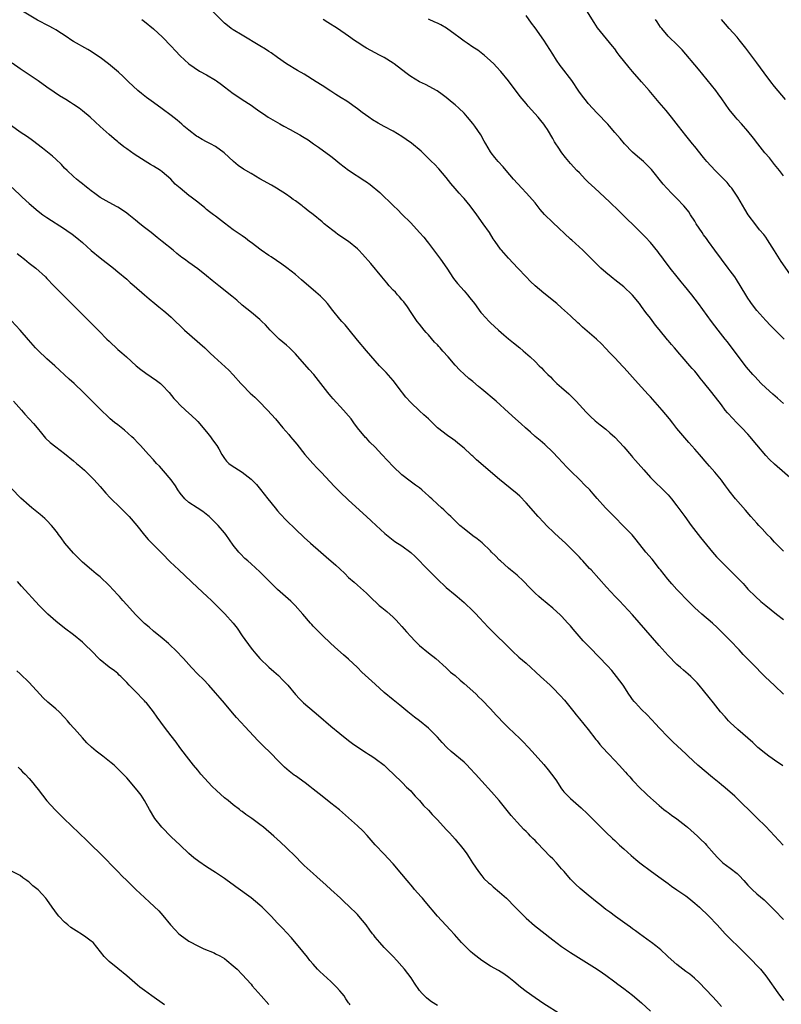
# Model space of a CAD drawing. Units: inches. Extents: x 2626286 to 2628000, y 1443000 to 1446000.
# Drawn here: x 2626757 to 2626929, y 1443971 to 1444193 of the extents above; entities that cross this region are included whole.
import ezdxf

# ---------------------------------------------------------------- set-up
doc = ezdxf.new("R2010")
doc.units = ezdxf.units.IN
doc.header["$MEASUREMENT"] = 0
doc.layers.add('LD26251443_10ft', color=60, linetype='Continuous')

msp = doc.modelspace()

# ---------------------------------------------------------------- linework, layer by layer
at = {"layer": 'LD26251443_10ft'}
for points, elevation in [([(2626929, 1444040.96), (2626927, 1444042.91), (2626924.9, 1444044.9), (2626923.9, 1444045.9), (2626922.85, 1444047), (2626919.94, 1444049.94), (2626918.98, 1444051), (2626917, 1444053.07), (2626915.05, 1444055.05), (2626914.03, 1444056.03), (2626913, 1444056.96), (2626910.61, 1444059), (2626909.76, 1444059.76), (2626909, 1444060.48), (2626907.74, 1444061.74), (2626905, 1444064.57), (2626903.83, 1444065.83), (2626902.9, 1444066.9), (2626901.25, 1444069), (2626901, 1444069.34), (2626899.67, 1444071), (2626899.39, 1444071.39), (2626898.01, 1444073), (2626895.79, 1444075.79), (2626894.86, 1444076.86), (2626893, 1444078.79), (2626890.83, 1444081), (2626889.96, 1444081.96), (2626888.91, 1444083), (2626887, 1444085.11), (2626886.12, 1444086.12), (2626885.33, 1444087), (2626884.19, 1444088.19), (2626883.2, 1444089.2), (2626881, 1444091.31), (2626880.15, 1444092.15), (2626879.17, 1444093.17), (2626878.23, 1444094.23), (2626877, 1444095.54), (2626875.22, 1444097.22), (2626874.15, 1444098.15), (2626873, 1444099.07), (2626872, 1444100), (2626870.85, 1444101), (2626869.9, 1444101.9), (2626868.63, 1444103), (2626867, 1444104.46), (2626864.25, 1444107), (2626861, 1444109.74), (2626860.3, 1444110.3), (2626859, 1444111.41), (2626858.12, 1444112.12), (2626857.06, 1444113.06), (2626856.03, 1444114.03), (2626855, 1444115.13), (2626853.42, 1444117), (2626852.25, 1444118.25), (2626851.63, 1444119), (2626851.32, 1444119.32), (2626851, 1444119.68), (2626850.34, 1444120.34), (2626849, 1444121.93), (2626848.48, 1444122.48), (2626848.05, 1444123), (2626847, 1444124.34), (2626846.46, 1444125), (2626845.09, 1444127), (2626844.28, 1444128.28), (2626843.41, 1444129.41), (2626843, 1444129.86), (2626842.5, 1444130.5), (2626842.02, 1444131), (2626841.54, 1444131.54), (2626841, 1444132.06), (2626840.15, 1444133), (2626839.64, 1444133.64), (2626838.47, 1444135), (2626836.01, 1444138.01), (2626834.14, 1444140.14), (2626833.33, 1444141), (2626833, 1444141.32), (2626830.97, 1444143), (2626828.6, 1444144.6), (2626828.07, 1444145), (2626827.44, 1444145.44), (2626825.51, 1444147), (2626825, 1444147.44), (2626823, 1444149.08), (2626821.89, 1444149.89), (2626821, 1444150.64), (2626820.79, 1444150.79), (2626820.54, 1444151), (2626819, 1444152.14), (2626818.48, 1444152.48), (2626817.8, 1444153), (2626817, 1444153.55), (2626814.76, 1444155), (2626813.65, 1444155.65), (2626811, 1444157.13), (2626809, 1444158.29), (2626807.32, 1444159.32), (2626806.12, 1444160.12), (2626805.02, 1444161), (2626802.92, 1444163), (2626801, 1444164.37), (2626799.9, 1444165), (2626799, 1444165.43), (2626797.97, 1444165.97), (2626797, 1444166.55), (2626796.73, 1444166.73), (2626795, 1444168.06), (2626793.87, 1444169), (2626793.42, 1444169.42), (2626792.34, 1444170.34), (2626791, 1444171.41), (2626789, 1444172.89), (2626787, 1444174.3), (2626785.43, 1444175.43), (2626784.32, 1444176.32), (2626783.53, 1444177), (2626781.36, 1444179), (2626780.17, 1444180.17), (2626779.11, 1444181.11), (2626776.85, 1444183), (2626775, 1444184.42), (2626774.19, 1444185), (2626773, 1444185.77), (2626772.22, 1444186.22), (2626769, 1444188.04), (2626768.41, 1444188.41), (2626767.58, 1444189), (2626765, 1444190.67), (2626764.46, 1444191), (2626763.51, 1444191.51), (2626760.89, 1444192.89), (2626757.09, 1444195.09)], 10390), ([(2626929, 1444073.22), (2626927, 1444075.24), (2626926.18, 1444076.18), (2626925.33, 1444077), (2626924.22, 1444078.22), (2626923.44, 1444079), (2626923, 1444079.49), (2626921.67, 1444081), (2626920.45, 1444082.45), (2626918.17, 1444085), (2626916.77, 1444086.77), (2626916.61, 1444087), (2626915.92, 1444087.92), (2626915.19, 1444089), (2626915, 1444089.24), (2626913.53, 1444091), (2626912.33, 1444092.33), (2626911.78, 1444093), (2626910.05, 1444095), (2626909, 1444096.2), (2626907.67, 1444097.67), (2626906.73, 1444098.73), (2626905, 1444100.83), (2626904.04, 1444102.04), (2626903.32, 1444103), (2626901.68, 1444105), (2626899, 1444108.02), (2626898.52, 1444108.52), (2626897, 1444110.19), (2626896.24, 1444111), (2626895, 1444112.39), (2626893.74, 1444113.74), (2626893, 1444114.6), (2626892.79, 1444114.79), (2626891, 1444116.75), (2626889.89, 1444117.89), (2626889, 1444118.91), (2626887.95, 1444119.95), (2626886.85, 1444121), (2626884.76, 1444122.76), (2626883.69, 1444123.69), (2626883, 1444124.34), (2626882.64, 1444124.64), (2626881, 1444126.23), (2626879, 1444128.05), (2626877.9, 1444129), (2626875, 1444131.34), (2626873.02, 1444133.02), (2626872, 1444134), (2626871, 1444135.02), (2626869.16, 1444137), (2626867, 1444139.27), (2626865.46, 1444141), (2626865.26, 1444141.26), (2626864.01, 1444143), (2626863.6, 1444143.6), (2626862.71, 1444145), (2626861.35, 1444147), (2626859.89, 1444149), (2626859.49, 1444149.49), (2626859, 1444150.18), (2626858.39, 1444151), (2626857, 1444152.71), (2626856.76, 1444153), (2626855.91, 1444153.91), (2626855, 1444154.95), (2626854.06, 1444156.06), (2626853, 1444157.38), (2626851.34, 1444159.34), (2626850.38, 1444160.38), (2626849.71, 1444161), (2626849, 1444161.71), (2626847.31, 1444163.31), (2626845.16, 1444165.16), (2626844, 1444166), (2626843, 1444166.65), (2626841, 1444167.84), (2626839, 1444168.91), (2626837.66, 1444169.66), (2626836.4, 1444170.4), (2626835.53, 1444171), (2626834.06, 1444172.06), (2626833, 1444172.88), (2626830.58, 1444174.58), (2626829.35, 1444175.35), (2626828.15, 1444176.15), (2626827, 1444176.85), (2626825, 1444178.12), (2626823.66, 1444179), (2626821, 1444180.67), (2626819.51, 1444181.51), (2626817.02, 1444183.02), (2626815, 1444184.47), (2626813.51, 1444185.51), (2626813, 1444185.82), (2626812.3, 1444186.3), (2626811, 1444187.05), (2626807, 1444189.49), (2626805, 1444190.68), (2626804.54, 1444191), (2626803.67, 1444191.67), (2626803, 1444192.21), (2626799, 1444196.21)], 10410), ([(2626930.93, 1444134.93), (2626928.49, 1444138.49), (2626927.7, 1444139.7), (2626927, 1444140.86), (2626925.38, 1444143.38), (2626925, 1444143.94), (2626924.54, 1444144.54), (2626923.62, 1444145.62), (2626922.73, 1444146.73), (2626921.03, 1444149.03), (2626920.27, 1444150.27), (2626918.71, 1444153), (2626917.35, 1444155), (2626917.19, 1444155.19), (2626917, 1444155.39), (2626916.27, 1444156.27), (2626915.58, 1444157), (2626913.58, 1444159), (2626911.75, 1444161), (2626911, 1444161.95), (2626909, 1444164.37), (2626908.51, 1444165), (2626907, 1444166.84), (2626905.31, 1444169), (2626904.32, 1444170.32), (2626903.75, 1444171), (2626902.54, 1444172.54), (2626901, 1444174.31), (2626898.73, 1444177), (2626897.02, 1444179), (2626895, 1444181.3), (2626894.19, 1444182.19), (2626891.97, 1444185), (2626891.55, 1444185.55), (2626891, 1444186.37), (2626890.49, 1444187), (2626889.8, 1444187.8), (2626887.1, 1444191.1), (2626886.31, 1444192.31), (2626884.7, 1444195)], 10450), ([(2626784.41, 1444193), (2626785, 1444192.55), (2626787, 1444190.91), (2626789.08, 1444189), (2626791.02, 1444187.02), (2626791.98, 1444185.98), (2626793, 1444184.81), (2626795.01, 1444183), (2626796.18, 1444182.18), (2626797.4, 1444181.4), (2626799, 1444180.55), (2626801, 1444179.38), (2626801.23, 1444179.23), (2626802.38, 1444178.38), (2626803, 1444177.87), (2626805, 1444176.34), (2626805.82, 1444175.82), (2626807, 1444175), (2626809, 1444173.72), (2626809.95, 1444173), (2626811, 1444172.29), (2626811.79, 1444171.79), (2626812.89, 1444171), (2626815.5, 1444169.5), (2626816.36, 1444169), (2626817.79, 1444168.21), (2626819, 1444167.57), (2626820.01, 1444167), (2626820.64, 1444166.64), (2626821, 1444166.39), (2626821.87, 1444165.87), (2626823.08, 1444165), (2626824.22, 1444164.22), (2626827, 1444162.19), (2626827.68, 1444161.68), (2626829, 1444160.6), (2626831, 1444159.04), (2626834.66, 1444156.66), (2626835, 1444156.4), (2626835.82, 1444155.82), (2626838, 1444154), (2626841.11, 1444151), (2626842.1, 1444150.1), (2626843, 1444149.15), (2626845, 1444147.18), (2626847, 1444145.02), (2626847.95, 1444143.95), (2626848.67, 1444143), (2626849, 1444142.61), (2626851.74, 1444139), (2626853.12, 1444137), (2626854.65, 1444134.65), (2626855.52, 1444133.52), (2626857, 1444131.88), (2626857.77, 1444131), (2626858.32, 1444130.32), (2626859.33, 1444129), (2626860.82, 1444127), (2626861, 1444126.78), (2626862.64, 1444125), (2626863, 1444124.66), (2626863.84, 1444123.84), (2626864.74, 1444123), (2626865.94, 1444121.94), (2626867, 1444121.03), (2626868.12, 1444120.12), (2626869.57, 1444119), (2626870.36, 1444118.36), (2626871.92, 1444117), (2626873, 1444115.97), (2626873.97, 1444115), (2626874.5, 1444114.5), (2626875, 1444113.94), (2626875.47, 1444113.47), (2626875.89, 1444113), (2626876.47, 1444112.47), (2626877, 1444111.92), (2626877.93, 1444111), (2626879, 1444110.08), (2626880.62, 1444108.63), (2626881.65, 1444107.65), (2626882.25, 1444107), (2626884.52, 1444104.52), (2626885.52, 1444103.52), (2626886.59, 1444102.59), (2626887.7, 1444101.7), (2626889, 1444100.68), (2626889.9, 1444099.9), (2626891, 1444098.89), (2626893, 1444096.7), (2626894.71, 1444094.71), (2626895, 1444094.41), (2626895.66, 1444093.66), (2626896.26, 1444093), (2626897.52, 1444091.52), (2626899, 1444089.84), (2626899.84, 1444089), (2626901.91, 1444087), (2626903, 1444085.89), (2626903.42, 1444085.42), (2626903.77, 1444085), (2626905, 1444083.42), (2626906.74, 1444081), (2626908.21, 1444079), (2626910.31, 1444076.31), (2626911, 1444075.44), (2626913, 1444073.02), (2626913.94, 1444071.94), (2626915, 1444070.8), (2626917, 1444068.84), (2626918.92, 1444066.92), (2626919.89, 1444065.89), (2626920.67, 1444065), (2626921, 1444064.66), (2626922.66, 1444063), (2626923.89, 1444061.89), (2626925, 1444060.94), (2626927.43, 1444059), (2626929, 1444057.78)], 10400), ([(2626931, 1444089.25), (2626927, 1444092.81), (2626925.88, 1444093.88), (2626925, 1444094.79), (2626923, 1444097.17), (2626922.18, 1444098.18), (2626921.49, 1444099), (2626921, 1444099.54), (2626919.62, 1444101), (2626918.3, 1444102.3), (2626917.64, 1444103), (2626916.38, 1444104.38), (2626915.89, 1444105), (2626915, 1444106.15), (2626912.85, 1444109), (2626911, 1444111.3), (2626910.21, 1444112.21), (2626909.6, 1444113), (2626909, 1444113.74), (2626908.4, 1444114.4), (2626907.93, 1444115), (2626906.2, 1444117), (2626905.63, 1444117.63), (2626904.46, 1444119), (2626903.77, 1444119.77), (2626903, 1444120.7), (2626902.85, 1444120.85), (2626901, 1444123.14), (2626900.16, 1444124.16), (2626899, 1444125.69), (2626897.97, 1444127), (2626897, 1444128.36), (2626896.52, 1444129), (2626895, 1444130.87), (2626894.88, 1444131), (2626893, 1444132.75), (2626891, 1444134.35), (2626890.63, 1444134.63), (2626890.17, 1444135), (2626889, 1444136), (2626887.87, 1444137), (2626886.39, 1444138.39), (2626885.81, 1444139), (2626883.78, 1444141), (2626881.3, 1444143.3), (2626881, 1444143.55), (2626877, 1444147.24), (2626875.11, 1444149.11), (2626874.18, 1444150.18), (2626873, 1444151.68), (2626872.4, 1444152.4), (2626871, 1444153.97), (2626870.01, 1444155), (2626868.19, 1444157), (2626866.47, 1444159), (2626865.81, 1444159.81), (2626864.72, 1444161), (2626863.95, 1444161.95), (2626863.11, 1444163), (2626863, 1444163.16), (2626861.92, 1444165), (2626861.57, 1444165.57), (2626860.77, 1444167), (2626859.44, 1444169), (2626859, 1444169.59), (2626857.81, 1444171), (2626857, 1444171.89), (2626855.84, 1444173), (2626855, 1444173.77), (2626854.34, 1444174.34), (2626853, 1444175.43), (2626852.11, 1444176.11), (2626850.92, 1444176.92), (2626848.34, 1444178.34), (2626847, 1444178.97), (2626845, 1444180.2), (2626844.52, 1444180.52), (2626843.87, 1444181), (2626841.28, 1444183), (2626841, 1444183.2), (2626839, 1444184.42), (2626837.93, 1444185), (2626836, 1444186), (2626835, 1444186.57), (2626834.29, 1444187), (2626833.5, 1444187.5), (2626832.31, 1444188.31), (2626831, 1444189.25), (2626828.49, 1444191), (2626826.34, 1444192.34), (2626825.23, 1444193)], 10420), ([(2626929, 1444106.46), (2626927.67, 1444107.67), (2626926.59, 1444108.59), (2626925, 1444110.02), (2626923.98, 1444111), (2626922.54, 1444112.54), (2626922.11, 1444113), (2626920.69, 1444114.69), (2626919, 1444116.86), (2626916.37, 1444120.37), (2626915.86, 1444121), (2626914.29, 1444123), (2626912.8, 1444125), (2626909.87, 1444129), (2626908.35, 1444131), (2626906.7, 1444133), (2626905.92, 1444133.92), (2626905.05, 1444135), (2626903.47, 1444137), (2626901.96, 1444139), (2626901.56, 1444139.56), (2626901, 1444140.27), (2626900.7, 1444140.7), (2626899, 1444142.76), (2626897.93, 1444143.93), (2626897, 1444144.87), (2626891.87, 1444149.87), (2626889.87, 1444151.87), (2626888.66, 1444153), (2626886.46, 1444155), (2626885, 1444156.39), (2626884.34, 1444157), (2626883, 1444158.43), (2626882.44, 1444159), (2626881, 1444160.59), (2626879.89, 1444161.89), (2626879.03, 1444163), (2626878.21, 1444164.21), (2626877.72, 1444165), (2626877.43, 1444165.43), (2626877, 1444166.22), (2626875.81, 1444168.19), (2626875.31, 1444169), (2626875, 1444169.44), (2626874.28, 1444170.28), (2626873.73, 1444171), (2626871.48, 1444173.48), (2626871, 1444174.05), (2626869.69, 1444175.69), (2626867, 1444179.2), (2626865.3, 1444181.3), (2626864.36, 1444182.36), (2626863.74, 1444183), (2626863, 1444183.72), (2626861.52, 1444185), (2626861.23, 1444185.23), (2626860.09, 1444186.09), (2626859, 1444186.78), (2626857.69, 1444187.69), (2626857, 1444188.12), (2626855.82, 1444189), (2626855, 1444189.64), (2626853.07, 1444191.07), (2626851.81, 1444191.81), (2626851, 1444192.17), (2626850.45, 1444192.45), (2626849, 1444193.1)], 10430), ([(2626929.15, 1444121), (2626927.09, 1444123), (2626926.08, 1444124.08), (2626925, 1444125.21), (2626923, 1444127.47), (2626921.82, 1444129), (2626921.5, 1444129.5), (2626921, 1444130.22), (2626920.5, 1444131), (2626918.42, 1444134.42), (2626918.02, 1444135), (2626917, 1444136.41), (2626916.56, 1444137), (2626915, 1444139), (2626913.52, 1444141), (2626912.09, 1444143), (2626911.65, 1444143.65), (2626911, 1444144.51), (2626910.65, 1444145), (2626909.34, 1444147), (2626909, 1444147.56), (2626908.07, 1444149), (2626907.64, 1444149.64), (2626907, 1444150.48), (2626906.57, 1444151), (2626905, 1444152.68), (2626903.84, 1444153.84), (2626902.74, 1444155), (2626901.91, 1444155.91), (2626899.22, 1444159.22), (2626898.23, 1444160.23), (2626897.43, 1444161), (2626896.11, 1444162.11), (2626895, 1444163.15), (2626893.17, 1444165), (2626892.17, 1444166.17), (2626891, 1444167.58), (2626889.78, 1444169), (2626889.41, 1444169.41), (2626887, 1444171.9), (2626885, 1444174.11), (2626884.6, 1444174.6), (2626884.31, 1444175), (2626883.72, 1444175.72), (2626882.89, 1444176.89), (2626881.28, 1444179.28), (2626879, 1444182.27), (2626878.68, 1444182.68), (2626877.85, 1444183.85), (2626877, 1444185.23), (2626875, 1444188.37), (2626873, 1444191.11), (2626872.18, 1444192.18), (2626871, 1444193.93)], 10440), ([(2626929, 1444157.78), (2626928.08, 1444159), (2626927, 1444160.37), (2626925.81, 1444161.81), (2626924.79, 1444163), (2626923.22, 1444165), (2626922.27, 1444166.27), (2626921, 1444167.85), (2626919.51, 1444169.51), (2626918.55, 1444170.55), (2626918.16, 1444171), (2626916.75, 1444172.75), (2626915.11, 1444175.11), (2626914.27, 1444176.27), (2626913.72, 1444177), (2626909.84, 1444181.84), (2626906.15, 1444186.15), (2626905.17, 1444187.17), (2626903, 1444189.28), (2626901.56, 1444191), (2626901.31, 1444191.31), (2626900.5, 1444192.5), (2626900.18, 1444193)], 10460), ([(2626929.42, 1444175), (2626927, 1444177.95), (2626926.17, 1444179), (2626924.64, 1444181), (2626923, 1444183.27), (2626920.55, 1444186.55), (2626919, 1444188.45), (2626918.53, 1444189), (2626916.73, 1444191), (2626915.95, 1444191.95), (2626915.04, 1444193)], 10470), ([(2626928.82, 1444024.82), (2626927, 1444026.09), (2626926.48, 1444026.48), (2626925.69, 1444027), (2626925, 1444027.51), (2626923.19, 1444029), (2626922.08, 1444030.08), (2626921, 1444031.04), (2626918.74, 1444033), (2626917, 1444034.61), (2626916.61, 1444035), (2626915.85, 1444035.85), (2626914.8, 1444037), (2626913.19, 1444039), (2626912.24, 1444040.24), (2626911, 1444041.78), (2626909.99, 1444043), (2626909.52, 1444043.52), (2626909, 1444044.08), (2626908.09, 1444045), (2626907.52, 1444045.52), (2626906.43, 1444046.43), (2626905.8, 1444047), (2626905, 1444047.68), (2626903, 1444049.69), (2626901, 1444051.94), (2626895, 1444058.83), (2626893, 1444060.97), (2626892.01, 1444062.01), (2626891.04, 1444063), (2626889.08, 1444065.08), (2626885.62, 1444069), (2626885.31, 1444069.31), (2626883.79, 1444071), (2626883.39, 1444071.39), (2626883, 1444071.84), (2626882.43, 1444072.43), (2626881.91, 1444073), (2626881, 1444073.89), (2626879.85, 1444075), (2626878.35, 1444076.35), (2626877.32, 1444077.32), (2626875.61, 1444079), (2626875, 1444079.64), (2626873.73, 1444081), (2626871, 1444084.11), (2626869.58, 1444085.58), (2626869, 1444086.12), (2626867.44, 1444087.44), (2626865, 1444089.38), (2626863, 1444091.06), (2626860.82, 1444093), (2626859.83, 1444093.83), (2626859, 1444094.62), (2626858.78, 1444094.78), (2626858.57, 1444095), (2626857, 1444096.41), (2626855.58, 1444097.58), (2626855, 1444098.1), (2626854.45, 1444098.45), (2626853.27, 1444099.27), (2626851.01, 1444101.01), (2626848.99, 1444103), (2626847.97, 1444103.97), (2626847, 1444104.8), (2626845, 1444106.7), (2626843.92, 1444107.92), (2626842.16, 1444110.16), (2626841.54, 1444111), (2626841, 1444111.67), (2626839.44, 1444113.44), (2626837.97, 1444115), (2626837, 1444116.07), (2626835, 1444118.37), (2626833, 1444120.76), (2626831.11, 1444123.11), (2626830.2, 1444124.2), (2626829.44, 1444125), (2626829, 1444125.51), (2626827.44, 1444127.44), (2626826.22, 1444129), (2626825.66, 1444129.66), (2626824.67, 1444130.67), (2626823.61, 1444131.61), (2626821.92, 1444133), (2626821, 1444133.8), (2626820.38, 1444134.38), (2626819, 1444135.52), (2626817.07, 1444137.07), (2626815.92, 1444137.92), (2626813.51, 1444139.51), (2626813, 1444139.82), (2626811.28, 1444141), (2626809, 1444142.77), (2626808.68, 1444143), (2626807.74, 1444143.74), (2626807, 1444144.25), (2626806.57, 1444144.57), (2626805, 1444145.61), (2626803, 1444147.11), (2626801, 1444148.67), (2626800.54, 1444149), (2626799.66, 1444149.66), (2626799, 1444150.23), (2626798.56, 1444150.56), (2626797, 1444151.86), (2626795.54, 1444153), (2626795, 1444153.38), (2626793, 1444154.99), (2626791.94, 1444155.94), (2626790.93, 1444157), (2626789, 1444158.7), (2626788.58, 1444159), (2626787, 1444159.99), (2626786.36, 1444160.36), (2626785.12, 1444161.12), (2626782.68, 1444162.68), (2626781, 1444163.89), (2626780.34, 1444164.34), (2626779.54, 1444165), (2626779.23, 1444165.23), (2626779, 1444165.44), (2626778.13, 1444166.13), (2626777, 1444167.11), (2626775, 1444168.9), (2626772.76, 1444171), (2626771, 1444172.46), (2626770.29, 1444173), (2626769, 1444173.88), (2626768.33, 1444174.33), (2626767.26, 1444175), (2626765.84, 1444175.84), (2626764.61, 1444176.61), (2626763, 1444177.74), (2626761, 1444179.2), (2626757, 1444181.93), (2626755.15, 1444183.15)], 10380), ([(2626928.93, 1444006.93), (2626927, 1444009.08), (2626925, 1444011.17), (2626923, 1444013.16), (2626918.01, 1444018.01), (2626915.89, 1444019.89), (2626915, 1444020.58), (2626914.51, 1444021), (2626913, 1444022.23), (2626909.72, 1444025), (2626907.53, 1444027), (2626907, 1444027.52), (2626904.16, 1444030.16), (2626903, 1444031.31), (2626901, 1444033.42), (2626900.24, 1444034.24), (2626898.3, 1444036.3), (2626897, 1444037.56), (2626895.64, 1444039), (2626895.34, 1444039.34), (2626895, 1444039.79), (2626894.49, 1444040.49), (2626894.14, 1444041), (2626892.85, 1444043), (2626891.39, 1444045), (2626890.29, 1444046.29), (2626889.34, 1444047.34), (2626887.39, 1444049.39), (2626885.4, 1444051.4), (2626883.87, 1444053), (2626881.6, 1444055.6), (2626881, 1444056.35), (2626880.43, 1444057), (2626879, 1444058.56), (2626878.78, 1444058.78), (2626877, 1444060.39), (2626874.46, 1444062.46), (2626873.85, 1444063), (2626873, 1444063.77), (2626871.78, 1444065), (2626870.44, 1444066.44), (2626869, 1444067.78), (2626867.51, 1444069), (2626867, 1444069.4), (2626865.19, 1444071), (2626865, 1444071.18), (2626864.13, 1444072.13), (2626863.23, 1444073), (2626863, 1444073.25), (2626861.06, 1444075.06), (2626859.98, 1444075.98), (2626859, 1444076.68), (2626857, 1444078.21), (2626856.08, 1444079), (2626855, 1444080.02), (2626854.52, 1444080.52), (2626854, 1444081), (2626853.51, 1444081.51), (2626853, 1444081.97), (2626852.49, 1444082.49), (2626851.93, 1444083), (2626851, 1444083.81), (2626849.75, 1444085), (2626849.34, 1444085.34), (2626849, 1444085.71), (2626848.29, 1444086.29), (2626847.53, 1444087), (2626847, 1444087.47), (2626846.09, 1444088.09), (2626844.84, 1444089), (2626843, 1444090.43), (2626841, 1444092.31), (2626838.45, 1444095), (2626837, 1444096.61), (2626835.79, 1444097.79), (2626835, 1444098.65), (2626834.82, 1444098.82), (2626833.03, 1444101.03), (2626832.15, 1444102.15), (2626831.56, 1444103), (2626831, 1444103.71), (2626829.86, 1444105), (2626827.53, 1444107.53), (2626827, 1444108.14), (2626826.31, 1444109), (2626824.75, 1444111), (2626823.16, 1444113), (2626822.12, 1444114.12), (2626819, 1444117.68), (2626817.66, 1444119), (2626817, 1444119.63), (2626815.37, 1444121), (2626815, 1444121.34), (2626813.32, 1444123), (2626812.23, 1444124.23), (2626811.43, 1444125), (2626811, 1444125.38), (2626809.08, 1444127), (2626807, 1444128.68), (2626805.77, 1444129.77), (2626804.67, 1444130.67), (2626801.74, 1444133), (2626800.23, 1444134.23), (2626799, 1444135.26), (2626797, 1444136.83), (2626795, 1444138.28), (2626794.03, 1444139), (2626793.42, 1444139.42), (2626792.27, 1444140.27), (2626791.44, 1444141), (2626789, 1444143.01), (2626787.86, 1444143.86), (2626786.49, 1444145), (2626785, 1444146.16), (2626783.98, 1444147), (2626783, 1444147.76), (2626781.49, 1444149), (2626781, 1444149.38), (2626780.04, 1444150.04), (2626779, 1444150.73), (2626778.83, 1444150.83), (2626777, 1444151.78), (2626775, 1444152.9), (2626773.82, 1444153.82), (2626773, 1444154.39), (2626772.24, 1444155), (2626771.57, 1444155.57), (2626771, 1444155.99), (2626770.44, 1444156.44), (2626769.7, 1444157), (2626769, 1444157.61), (2626767.54, 1444159), (2626767, 1444159.55), (2626766.31, 1444160.31), (2626765, 1444161.54), (2626764.23, 1444162.23), (2626762.01, 1444164.01), (2626759.77, 1444165.77), (2626758.61, 1444166.61), (2626757, 1444167.66), (2626755, 1444169.07)], 10370), ([(2626755.19, 1444155.19), (2626757.46, 1444153), (2626759, 1444151.58), (2626761, 1444149.85), (2626762.09, 1444149), (2626763, 1444148.37), (2626767, 1444145.84), (2626767.5, 1444145.5), (2626768.67, 1444144.67), (2626769.78, 1444143.78), (2626771, 1444142.75), (2626773, 1444140.98), (2626775, 1444139.32), (2626778.02, 1444137), (2626779, 1444136.19), (2626781, 1444134.47), (2626781.76, 1444133.76), (2626782.69, 1444133), (2626785.01, 1444131), (2626786.07, 1444130.07), (2626787.36, 1444129), (2626788.24, 1444128.24), (2626789, 1444127.65), (2626789.35, 1444127.35), (2626789.78, 1444127), (2626791, 1444125.91), (2626794.01, 1444123), (2626798.56, 1444119), (2626799.82, 1444117.82), (2626800.68, 1444117), (2626803.98, 1444113.98), (2626804.94, 1444112.94), (2626806.67, 1444111), (2626807, 1444110.66), (2626808.84, 1444108.84), (2626809.88, 1444107.88), (2626810.79, 1444107), (2626812.74, 1444105), (2626814.5, 1444103), (2626816.18, 1444101), (2626817.49, 1444099.49), (2626817.88, 1444099), (2626818.4, 1444098.4), (2626819.3, 1444097.3), (2626821.12, 1444095), (2626822.94, 1444092.94), (2626823.91, 1444091.91), (2626824.81, 1444091), (2626827.81, 1444087.81), (2626829, 1444086.59), (2626831, 1444084.7), (2626835.02, 1444081), (2626836.08, 1444080.08), (2626837.2, 1444079), (2626839.17, 1444077.17), (2626840.27, 1444076.27), (2626841.42, 1444075.42), (2626843, 1444074.39), (2626845, 1444072.89), (2626845.98, 1444071.98), (2626848.89, 1444069), (2626850.98, 1444066.98), (2626853, 1444065), (2626855, 1444063.34), (2626855.43, 1444063), (2626857, 1444061.67), (2626857.73, 1444061), (2626858.36, 1444060.36), (2626859, 1444059.74), (2626859.72, 1444059), (2626860.32, 1444058.32), (2626861.59, 1444057), (2626862.26, 1444056.26), (2626868.29, 1444050.29), (2626869, 1444049.7), (2626869.35, 1444049.35), (2626871, 1444047.97), (2626874.27, 1444045), (2626876.39, 1444043), (2626877, 1444042.41), (2626878.67, 1444040.67), (2626879.62, 1444039.62), (2626881.73, 1444037), (2626882.31, 1444036.31), (2626883, 1444035.43), (2626884.98, 1444033), (2626886.74, 1444030.74), (2626887, 1444030.44), (2626887.63, 1444029.63), (2626888.18, 1444029), (2626889.54, 1444027.54), (2626891, 1444026.04), (2626891.99, 1444025), (2626893.4, 1444023.4), (2626893.78, 1444023), (2626894.34, 1444022.34), (2626895, 1444021.62), (2626895.6, 1444021), (2626896.27, 1444020.27), (2626898.29, 1444018.29), (2626899, 1444017.65), (2626899.69, 1444017), (2626901, 1444015.87), (2626902.06, 1444015), (2626902.59, 1444014.59), (2626903, 1444014.31), (2626903.75, 1444013.75), (2626905, 1444012.88), (2626907, 1444011.32), (2626907.38, 1444011), (2626909.62, 1444009), (2626910.33, 1444008.33), (2626911.33, 1444007.33), (2626911.64, 1444007), (2626913.34, 1444005), (2626914.15, 1444004.15), (2626915, 1444003.3), (2626915.35, 1444003), (2626917, 1444001.81), (2626918.55, 1444000.55), (2626919, 1444000.12), (2626920.07, 1443999), (2626921, 1443997.98), (2626921.95, 1443997), (2626923, 1443996.01), (2626924.61, 1443994.61), (2626925.65, 1443993.65), (2626927, 1443992.31), (2626929, 1443990.2)], 10360), ([(2626756.32, 1444140.32), (2626757, 1444139.74), (2626757.96, 1444139), (2626759, 1444138.1), (2626760.47, 1444137), (2626762.67, 1444135), (2626763, 1444134.67), (2626764.58, 1444133), (2626767.76, 1444129.76), (2626773, 1444124.58), (2626774.75, 1444122.75), (2626776.48, 1444121), (2626777, 1444120.5), (2626779, 1444118.69), (2626779.92, 1444117.92), (2626780.96, 1444117), (2626783.1, 1444115), (2626784.14, 1444114.14), (2626785.29, 1444113.29), (2626787.7, 1444111.7), (2626788.58, 1444111), (2626789, 1444110.62), (2626790.52, 1444109), (2626791.63, 1444107.63), (2626792.19, 1444107), (2626793, 1444106.12), (2626794.22, 1444105), (2626795.7, 1444103.7), (2626796.72, 1444102.72), (2626797, 1444102.43), (2626799, 1444100.13), (2626799.88, 1444099), (2626800.33, 1444098.33), (2626801.3, 1444097), (2626801.73, 1444096.27), (2626802.44, 1444095), (2626803, 1444094.06), (2626803.46, 1444093.46), (2626803.98, 1444093), (2626804.56, 1444092.56), (2626807, 1444091.02), (2626809, 1444089.44), (2626810.2, 1444088.2), (2626811.11, 1444087.11), (2626812.82, 1444085), (2626814.41, 1444083), (2626815, 1444082.29), (2626815.6, 1444081.6), (2626817, 1444080.15), (2626819, 1444078.15), (2626821, 1444076.26), (2626822.4, 1444075), (2626824.73, 1444073), (2626825.96, 1444071.96), (2626828.09, 1444070.09), (2626829, 1444069.2), (2626830.15, 1444068.15), (2626831, 1444067.31), (2626832.24, 1444066.24), (2626833, 1444065.52), (2626835, 1444063.72), (2626835.74, 1444063), (2626837.9, 1444061), (2626838.49, 1444060.49), (2626839.59, 1444059.59), (2626841, 1444058.34), (2626841.69, 1444057.69), (2626842.33, 1444057), (2626843, 1444056.26), (2626844.07, 1444055), (2626845, 1444053.96), (2626845.92, 1444053), (2626847, 1444051.97), (2626849, 1444050.3), (2626850.65, 1444049), (2626853, 1444046.96), (2626853.98, 1444045.98), (2626855, 1444045.16), (2626856.11, 1444044.11), (2626857, 1444043.42), (2626859, 1444041.67), (2626859.72, 1444041), (2626860.35, 1444040.35), (2626861, 1444039.74), (2626863, 1444037.67), (2626864.27, 1444036.27), (2626866.2, 1444034.2), (2626867, 1444033.41), (2626869.57, 1444031), (2626870.29, 1444030.29), (2626871.51, 1444029), (2626873, 1444027.33), (2626875, 1444025.12), (2626875.97, 1444023.97), (2626876.71, 1444023), (2626877.67, 1444021.67), (2626879, 1444019.66), (2626879.29, 1444019.29), (2626879.52, 1444019), (2626881, 1444017.45), (2626883.38, 1444015.38), (2626883.81, 1444015), (2626884.42, 1444014.42), (2626885, 1444013.87), (2626885.43, 1444013.43), (2626887, 1444011.86), (2626888.4, 1444010.4), (2626889, 1444009.87), (2626890.46, 1444008.46), (2626891, 1444007.98), (2626891.5, 1444007.5), (2626892.08, 1444007), (2626893, 1444006.14), (2626894.66, 1444004.66), (2626895.74, 1444003.74), (2626896.62, 1444003), (2626899.23, 1444001), (2626901.42, 1443999.42), (2626903, 1443998.3), (2626903.75, 1443997.75), (2626905, 1443996.92), (2626907, 1443995.52), (2626907.67, 1443995), (2626909, 1443993.93), (2626910.04, 1443993), (2626912.15, 1443991), (2626914.05, 1443989), (2626915.89, 1443987), (2626917, 1443985.88), (2626919, 1443983.94), (2626921, 1443981.94), (2626921.93, 1443981), (2626923, 1443979.88), (2626923.79, 1443979), (2626925, 1443977.5), (2626925.37, 1443977), (2626927.71, 1443973.71), (2626929, 1443971.95)], 10350), ([(2626915, 1443970.63), (2626913.9, 1443971.9), (2626913, 1443972.9), (2626910, 1443976), (2626908.96, 1443976.96), (2626907.89, 1443977.89), (2626907, 1443978.53), (2626905, 1443980.04), (2626903, 1443981.8), (2626902.39, 1443982.39), (2626901.71, 1443983), (2626901.35, 1443983.35), (2626900.26, 1443984.26), (2626899.26, 1443985), (2626899, 1443985.21), (2626896.53, 1443987), (2626895.67, 1443987.67), (2626895, 1443988.13), (2626894.51, 1443988.51), (2626893.74, 1443989), (2626891.13, 1443990.87), (2626889.87, 1443991.87), (2626889, 1443992.5), (2626887.6, 1443993.6), (2626887, 1443994.06), (2626885, 1443995.67), (2626883.2, 1443997.2), (2626882.16, 1443998.16), (2626881.29, 1443999), (2626881, 1443999.32), (2626879.54, 1444001), (2626879, 1444001.66), (2626877.84, 1444003), (2626877, 1444003.88), (2626876.43, 1444004.43), (2626873.46, 1444007.46), (2626873, 1444007.98), (2626872.49, 1444008.49), (2626872.01, 1444009), (2626871.5, 1444009.5), (2626871, 1444010.03), (2626870.51, 1444010.51), (2626869, 1444012.15), (2626867.66, 1444013.66), (2626864.92, 1444017), (2626863.21, 1444019), (2626861, 1444021.4), (2626859.58, 1444023), (2626858.34, 1444024.34), (2626857.71, 1444025), (2626857, 1444025.66), (2626854.1, 1444028.1), (2626853.16, 1444029), (2626852.09, 1444030.09), (2626851, 1444031.3), (2626849.33, 1444033), (2626849, 1444033.3), (2626847, 1444034.98), (2626845.83, 1444035.83), (2626844.35, 1444037), (2626842.51, 1444038.51), (2626841, 1444039.68), (2626839, 1444041.38), (2626837, 1444043.26), (2626833.98, 1444045.98), (2626832.99, 1444047), (2626831, 1444048.85), (2626829.84, 1444049.84), (2626828.55, 1444051), (2626827, 1444052.42), (2626825, 1444054.3), (2626824.3, 1444055), (2626823.67, 1444055.67), (2626823, 1444056.32), (2626822.69, 1444056.69), (2626822.4, 1444057), (2626820.71, 1444059), (2626818.95, 1444061), (2626817.95, 1444061.95), (2626816.8, 1444063), (2626815, 1444064.56), (2626814.55, 1444065), (2626813.74, 1444065.74), (2626811, 1444068.55), (2626809, 1444070.38), (2626808.26, 1444071), (2626807.59, 1444071.59), (2626806.6, 1444072.6), (2626806.24, 1444073), (2626805, 1444074.57), (2626803.31, 1444077), (2626803, 1444077.37), (2626801.59, 1444079), (2626799.54, 1444081), (2626799.24, 1444081.24), (2626798.12, 1444082.12), (2626796.88, 1444083), (2626795, 1444084.2), (2626794.06, 1444085), (2626793, 1444086.28), (2626792.49, 1444087), (2626791.96, 1444087.96), (2626791, 1444089.32), (2626789.3, 1444091.3), (2626788.35, 1444092.35), (2626787.7, 1444093), (2626787, 1444093.82), (2626785.91, 1444095), (2626784.13, 1444097), (2626783.55, 1444097.55), (2626782.57, 1444098.57), (2626782.12, 1444099), (2626780.47, 1444100.47), (2626779.35, 1444101.35), (2626779, 1444101.65), (2626778.24, 1444102.24), (2626777.29, 1444103), (2626777, 1444103.25), (2626775, 1444105.18), (2626771.27, 1444109), (2626769.13, 1444111), (2626768, 1444112), (2626764.78, 1444115), (2626763, 1444116.57), (2626761, 1444118.44), (2626760.45, 1444119), (2626758.85, 1444120.85), (2626756.98, 1444122.98), (2626755, 1444125.09)], 10340), ([(2626755.47, 1444107), (2626757.26, 1444105), (2626758.06, 1444104.06), (2626759.96, 1444101.96), (2626760.79, 1444101), (2626761.78, 1444099.78), (2626762.71, 1444098.71), (2626763.73, 1444097.73), (2626765, 1444096.72), (2626767, 1444095.19), (2626769, 1444093.55), (2626769.64, 1444093), (2626770.39, 1444092.39), (2626771.45, 1444091.45), (2626773.47, 1444089.47), (2626774.43, 1444088.43), (2626775, 1444087.75), (2626776.28, 1444086.28), (2626777.24, 1444085.24), (2626779.55, 1444083), (2626781, 1444081.57), (2626781.54, 1444081), (2626783.26, 1444079), (2626785, 1444076.81), (2626785.84, 1444075.84), (2626786.63, 1444075), (2626789, 1444072.68), (2626790.81, 1444070.81), (2626792.7, 1444069), (2626796.95, 1444065), (2626799.14, 1444063), (2626800.09, 1444062.09), (2626803.08, 1444059.08), (2626804.99, 1444056.99), (2626805.86, 1444055.86), (2626807, 1444054.15), (2626809, 1444051.35), (2626809.3, 1444051), (2626810.11, 1444050.11), (2626811, 1444049.04), (2626813, 1444047.07), (2626814.11, 1444046.11), (2626815.16, 1444045.16), (2626816.18, 1444044.18), (2626817.29, 1444043), (2626819, 1444040.95), (2626819.93, 1444039.93), (2626820.84, 1444039), (2626823.22, 1444037), (2626824.21, 1444036.21), (2626827, 1444033.78), (2626829, 1444032.15), (2626831, 1444030.58), (2626831.9, 1444029.9), (2626833.06, 1444029.06), (2626835, 1444027.79), (2626835.47, 1444027.47), (2626836.25, 1444027), (2626837, 1444026.51), (2626838.97, 1444025), (2626840, 1444024), (2626841, 1444023.06), (2626843.14, 1444021), (2626844.05, 1444020.05), (2626845, 1444019.18), (2626845.18, 1444019), (2626846.01, 1444018.01), (2626846.98, 1444017), (2626847.9, 1444015.9), (2626849, 1444014.82), (2626849.85, 1444013.85), (2626851, 1444012.67), (2626853, 1444010.51), (2626853.71, 1444009.71), (2626854.4, 1444009), (2626855, 1444008.32), (2626855.59, 1444007.59), (2626856.11, 1444007), (2626857, 1444005.85), (2626857.63, 1444005), (2626858.15, 1444004.15), (2626858.92, 1444003), (2626860.23, 1444001), (2626861, 1444000.09), (2626861.48, 1443999.48), (2626862.51, 1443998.51), (2626863, 1443998.14), (2626863.58, 1443997.58), (2626865, 1443996.4), (2626866.55, 1443995), (2626868.56, 1443993), (2626869.76, 1443991.76), (2626871, 1443990.52), (2626872.86, 1443988.86), (2626877, 1443985.65), (2626879, 1443984.14), (2626881, 1443982.78), (2626887, 1443979.02), (2626888.2, 1443978.2), (2626889, 1443977.65), (2626891, 1443976.15), (2626891.64, 1443975.64), (2626893, 1443974.66), (2626895, 1443973.15), (2626897, 1443971.42), (2626899, 1443969.53)], 10330), ([(2626878.83, 1443968.83), (2626875, 1443971.18), (2626873, 1443972.54), (2626871, 1443974), (2626869.71, 1443975), (2626868.21, 1443976.21), (2626867.12, 1443977.12), (2626865.97, 1443977.97), (2626864.74, 1443978.74), (2626863, 1443979.72), (2626861, 1443980.95), (2626859, 1443982.53), (2626858.46, 1443983), (2626857, 1443984.43), (2626856.46, 1443985), (2626854.86, 1443986.86), (2626853.9, 1443987.9), (2626851, 1443990.99), (2626848.28, 1443994.28), (2626847.62, 1443995), (2626847.34, 1443995.34), (2626845.88, 1443997), (2626845.49, 1443997.49), (2626844.19, 1443999), (2626843, 1444000.44), (2626841, 1444002.76), (2626839.94, 1444003.94), (2626839, 1444004.91), (2626837, 1444007.07), (2626836.1, 1444008.1), (2626835.16, 1444009.16), (2626834.18, 1444010.18), (2626833, 1444011.34), (2626831, 1444013.15), (2626828.92, 1444014.92), (2626827, 1444016.4), (2626825, 1444017.97), (2626823, 1444019.62), (2626822.22, 1444020.22), (2626821.21, 1444021), (2626819, 1444022.55), (2626818.74, 1444022.74), (2626817.62, 1444023.62), (2626816.56, 1444024.56), (2626815.55, 1444025.55), (2626813, 1444028.14), (2626812.13, 1444029), (2626810.57, 1444030.57), (2626807.65, 1444033.65), (2626805.74, 1444035.74), (2626804.81, 1444036.81), (2626803, 1444038.95), (2626802.07, 1444040.07), (2626801, 1444041.31), (2626799.5, 1444043), (2626798.27, 1444044.27), (2626797, 1444045.51), (2626795.55, 1444047), (2626795, 1444047.64), (2626793.76, 1444049), (2626793.41, 1444049.41), (2626792.45, 1444050.45), (2626790.41, 1444052.41), (2626789, 1444053.59), (2626787, 1444055.21), (2626786.07, 1444056.07), (2626785, 1444056.93), (2626783, 1444058.91), (2626781, 1444061.11), (2626780.13, 1444062.13), (2626779.37, 1444063), (2626779, 1444063.4), (2626777, 1444065.46), (2626775, 1444067.4), (2626774.14, 1444068.14), (2626773.06, 1444069), (2626771, 1444070.73), (2626770.72, 1444071), (2626769, 1444072.78), (2626767.07, 1444075), (2626766.18, 1444076.18), (2626765.59, 1444077), (2626765.36, 1444077.36), (2626764.5, 1444078.5), (2626764.05, 1444079), (2626763, 1444080.12), (2626762.55, 1444080.55), (2626762, 1444081), (2626761.48, 1444081.48), (2626759.61, 1444083), (2626759, 1444083.52), (2626757.16, 1444085.16), (2626755, 1444087.32)], 10320), ([(2626851, 1443970.86), (2626849.69, 1443971.69), (2626849, 1443972.21), (2626848.56, 1443972.56), (2626847.55, 1443973.55), (2626847, 1443974.25), (2626845.85, 1443975.85), (2626845.06, 1443977.06), (2626843.56, 1443979), (2626843, 1443979.69), (2626841.83, 1443981), (2626841, 1443981.88), (2626839, 1443983.94), (2626838.04, 1443985), (2626837, 1443986.22), (2626836.65, 1443986.65), (2626836.41, 1443987), (2626835.79, 1443987.79), (2626834.95, 1443989), (2626833.3, 1443991), (2626833, 1443991.34), (2626831, 1443993.3), (2626830.1, 1443994.1), (2626829.19, 1443995), (2626827, 1443997), (2626825.94, 1443997.94), (2626823.84, 1443999.84), (2626823, 1444000.57), (2626821, 1444002.41), (2626820.39, 1444003), (2626819, 1444004.42), (2626817, 1444006.37), (2626815.62, 1444007.62), (2626814.11, 1444009), (2626811.81, 1444011), (2626811, 1444011.63), (2626809.15, 1444013), (2626807.86, 1444013.86), (2626807, 1444014.53), (2626806.72, 1444014.72), (2626806.38, 1444015), (2626805, 1444016.05), (2626803.82, 1444017), (2626803, 1444017.64), (2626801.25, 1444019.25), (2626800.22, 1444020.22), (2626797.71, 1444023), (2626797, 1444023.87), (2626796.03, 1444025), (2626795, 1444026.32), (2626794.43, 1444027), (2626792.95, 1444029), (2626792.14, 1444030.14), (2626791, 1444031.57), (2626789.52, 1444033.52), (2626787.84, 1444035.84), (2626787.04, 1444037), (2626785.44, 1444039), (2626785.22, 1444039.22), (2626785, 1444039.49), (2626784.22, 1444040.22), (2626783.57, 1444041), (2626783, 1444041.58), (2626781.57, 1444043), (2626781, 1444043.61), (2626779.64, 1444045), (2626779.3, 1444045.3), (2626779, 1444045.61), (2626778.22, 1444046.22), (2626777, 1444047.11), (2626775, 1444048.69), (2626772.88, 1444050.88), (2626771.88, 1444051.88), (2626771, 1444052.69), (2626769, 1444054.34), (2626767, 1444055.87), (2626765, 1444057.45), (2626763.23, 1444059), (2626762.11, 1444060.11), (2626761.23, 1444061), (2626757.31, 1444065.31), (2626756.34, 1444066.34)], 10310), ([(2626831.34, 1443971), (2626831.18, 1443971.18), (2626831, 1443971.46), (2626830.35, 1443972.35), (2626829.97, 1443973), (2626829.52, 1443973.52), (2626829, 1443974.17), (2626828.29, 1443975), (2626827, 1443976.22), (2626824.49, 1443978.49), (2626823.99, 1443979), (2626823, 1443980.18), (2626822.26, 1443981), (2626821.75, 1443981.75), (2626820.69, 1443983), (2626818.11, 1443986.11), (2626817, 1443987.29), (2626816.18, 1443988.18), (2626815, 1443989.41), (2626813.52, 1443991), (2626811.52, 1443993), (2626811, 1443993.45), (2626809, 1443995.06), (2626805.56, 1443997.56), (2626805, 1443998.01), (2626803.66, 1443999), (2626803, 1443999.47), (2626801, 1444000.82), (2626799, 1444002.11), (2626797.26, 1444003.26), (2626796.12, 1444004.12), (2626795, 1444005.07), (2626793, 1444006.94), (2626791, 1444008.86), (2626788.91, 1444011), (2626787.32, 1444013), (2626786.13, 1444015), (2626785, 1444017.06), (2626784.21, 1444018.21), (2626783.63, 1444019), (2626783, 1444019.82), (2626781, 1444022.15), (2626780.19, 1444023), (2626779.59, 1444023.59), (2626779, 1444024.18), (2626778.13, 1444025), (2626777.5, 1444025.5), (2626775.63, 1444027), (2626775, 1444027.45), (2626774.12, 1444028.12), (2626773.04, 1444029.04), (2626772.01, 1444030.01), (2626771, 1444031.12), (2626769.2, 1444033.2), (2626769, 1444033.44), (2626768.26, 1444034.26), (2626767.64, 1444035), (2626767, 1444035.72), (2626765.73, 1444037), (2626765, 1444037.65), (2626763.21, 1444039.21), (2626762.15, 1444040.15), (2626761.37, 1444041), (2626759, 1444043.64), (2626757, 1444045.56), (2626756.24, 1444046.24)], 10300), ([(2626756.52, 1444024.52), (2626757, 1444024.07), (2626757.52, 1444023.52), (2626758.07, 1444023), (2626759, 1444021.97), (2626759.83, 1444021), (2626760.33, 1444020.33), (2626761, 1444019.54), (2626762.97, 1444016.97), (2626764.89, 1444014.89), (2626766.81, 1444013), (2626772.01, 1444008.01), (2626773.06, 1444007), (2626775, 1444005.05), (2626778.95, 1444001), (2626779.99, 1443999.99), (2626781, 1443998.97), (2626782.01, 1443998.01), (2626783.04, 1443997), (2626785, 1443995.17), (2626786.15, 1443994.15), (2626788.2, 1443992.2), (2626789.14, 1443991.14), (2626790.89, 1443989), (2626791.91, 1443987.91), (2626792.74, 1443987), (2626793, 1443986.78), (2626795, 1443985.33), (2626795.58, 1443985), (2626796.53, 1443984.53), (2626797, 1443984.27), (2626798.37, 1443983.63), (2626800.67, 1443982.67), (2626801, 1443982.49), (2626802, 1443982), (2626803, 1443981.39), (2626803.54, 1443981), (2626805, 1443979.81), (2626805.85, 1443979), (2626807, 1443977.85), (2626809, 1443975.62), (2626809.28, 1443975.28), (2626811.28, 1443973), (2626813.04, 1443971.04)], 10290), ([(2626789.48, 1443971), (2626786.62, 1443973), (2626785, 1443974.19), (2626783.96, 1443975), (2626783.43, 1443975.43), (2626781, 1443977.55), (2626779, 1443979.16), (2626777, 1443980.73), (2626775.88, 1443981.87), (2626773.4, 1443985), (2626773.2, 1443985.2), (2626773, 1443985.36), (2626771.78, 1443986.22), (2626771, 1443986.79), (2626769.63, 1443987.63), (2626768.42, 1443988.42), (2626767.7, 1443989), (2626767, 1443989.62), (2626765.67, 1443991), (2626765.37, 1443991.37), (2626764.21, 1443993), (2626763, 1443994.75), (2626762.79, 1443995), (2626761.9, 1443995.9), (2626761, 1443996.87), (2626759.8, 1443997.8), (2626759, 1443998.65), (2626758.76, 1443998.76), (2626758.49, 1443999), (2626757.59, 1443999.59), (2626757, 1444000.16), (2626755, 1444001.08)], 10280)]:
    msp.add_lwpolyline(points, dxfattribs=dict(at, elevation=elevation))

doc.saveas('drawing.dxf')
